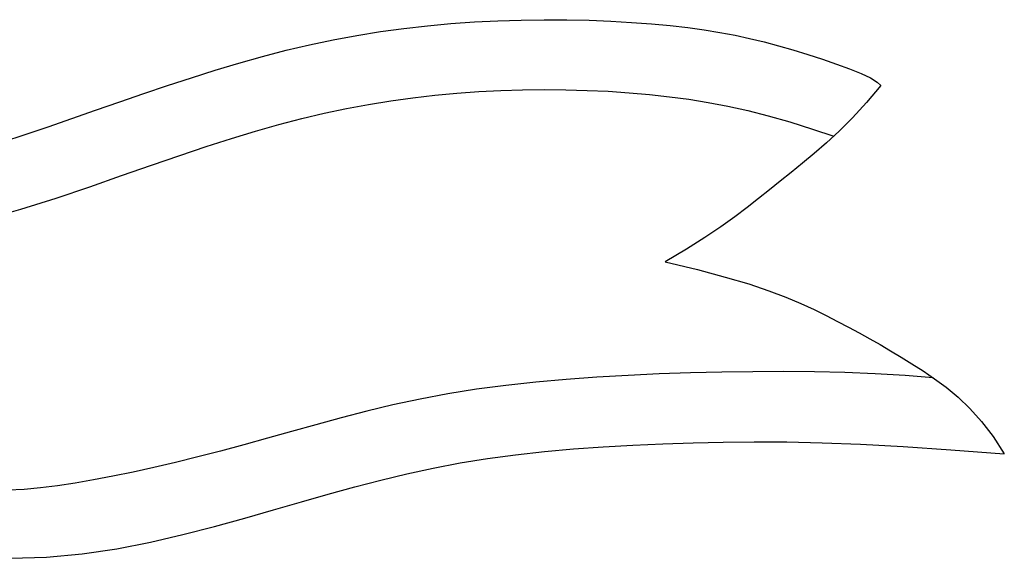
# Model space of a CAD drawing. Units: millimetres. Extents: x -292 to -160, y -12 to 90.
# Drawn here: x -262 to -261, y 55 to 56 of the extents above; entities that cross this region are included whole.
import ezdxf

# ---------------------------------------------------------------- set-up
doc = ezdxf.new("R2010")
doc.units = ezdxf.units.MM
doc.header["$MEASUREMENT"] = 0
doc.layers.add('COVER', color=7, linetype='CONTINUOUS')

msp = doc.modelspace()

# ---------------------------------------------------------------- linework, layer by layer
at = {"layer": 'COVER', "color": 7}
for p, q in [((-261.5048, 56.2184), (-261.4694, 56.2217)), ((-261.4694, 56.2217), (-261.4341, 56.2242)), ((-261.4341, 56.2242), (-261.3989, 56.226)), ((-261.3989, 56.226), (-261.3638, 56.227)), ((-261.3638, 56.227), (-261.329, 56.2275)), ((-261.329, 56.2275), (-261.2947, 56.2273)), ((-261.2947, 56.2273), (-261.2612, 56.2266)), ((-261.2612, 56.2266), (-261.2287, 56.2253)), ((-261.2287, 56.2253), (-261.1974, 56.2235)), ((-261.1974, 56.2235), (-261.1675, 56.2213)), ((-261.1675, 56.2213), (-261.1393, 56.2186)), ((-261.6111, 56.2039), (-261.5756, 56.2096)), ((-261.5756, 56.2096), (-261.5402, 56.2144)), ((-261.5402, 56.2144), (-261.5048, 56.2184)), ((-261.1393, 56.2186), (-261.1128, 56.2156)), ((-261.1128, 56.2156), (-261.088, 56.2121)), ((-261.088, 56.2121), (-261.0644, 56.2083)), ((-261.0644, 56.2083), (-261.0417, 56.204)), ((-261.7177, 56.1815), (-261.6822, 56.1898)), ((-261.6822, 56.1898), (-261.6466, 56.1973)), ((-261.6466, 56.1973), (-261.6111, 56.2039)), ((-261.0417, 56.204), (-261.0197, 56.1992)), ((-261.0197, 56.1992), (-260.998, 56.194)), ((-260.998, 56.194), (-260.9764, 56.1882)), ((-261.7533, 56.1722), (-261.7177, 56.1815)), ((-260.9764, 56.1882), (-260.9545, 56.1819)), ((-260.9545, 56.1819), (-260.9321, 56.1751)), ((-260.9321, 56.1751), (-260.91, 56.168)), ((-261.8245, 56.1515), (-261.7889, 56.1622)), ((-261.7889, 56.1622), (-261.7533, 56.1722)), ((-260.91, 56.168), (-260.8887, 56.1607)), ((-260.8887, 56.1607), (-260.8691, 56.1534)), ((-261.8603, 56.1402), (-261.8245, 56.1515)), ((-260.8691, 56.1534), (-260.8518, 56.1464)), ((-260.8518, 56.1464), (-260.8378, 56.1398)), ((-261.8961, 56.1285), (-261.8603, 56.1402)), ((-260.8378, 56.1398), (-260.8276, 56.1337)), ((-260.8276, 56.1337), (-260.822, 56.1285)), ((-261.9682, 56.1038), (-261.9321, 56.1163)), ((-261.9321, 56.1163), (-261.8961, 56.1285)), ((-261.4936, 56.1139), (-261.4605, 56.1169)), ((-261.4605, 56.1169), (-261.4275, 56.1193)), ((-261.4275, 56.1193), (-261.3945, 56.1209)), ((-261.3945, 56.1209), (-261.3617, 56.1219)), ((-261.3617, 56.1219), (-261.329, 56.1223)), ((-261.329, 56.1223), (-261.2965, 56.122)), ((-261.2965, 56.122), (-261.2643, 56.1212)), ((-261.2643, 56.1212), (-261.2325, 56.1197)), ((-261.2325, 56.1197), (-261.2012, 56.1176)), ((-261.2012, 56.1176), (-261.1705, 56.1149)), ((-260.822, 56.1285), (-260.8439, 56.1027)), ((-262.0045, 56.0912), (-261.9682, 56.1038)), ((-261.5934, 56.1001), (-261.5601, 56.1055)), ((-261.5601, 56.1055), (-261.5268, 56.1101)), ((-261.5268, 56.1101), (-261.4936, 56.1139)), ((-261.1705, 56.1149), (-261.1405, 56.1116)), ((-261.1405, 56.1116), (-261.111, 56.1077)), ((-261.111, 56.1077), (-261.0819, 56.1031)), ((-261.0819, 56.1031), (-261.0526, 56.0975)), ((-260.8439, 56.1027), (-260.8648, 56.0799)), ((-262.0405, 56.0786), (-262.0045, 56.0912)), ((-261.6942, 56.0788), (-261.6605, 56.0868)), ((-261.6605, 56.0868), (-261.6269, 56.0939)), ((-261.6269, 56.0939), (-261.5934, 56.1001)), ((-261.0526, 56.0975), (-261.0226, 56.0909)), ((-261.0226, 56.0909), (-260.9917, 56.083)), ((-262.076, 56.0662), (-262.0405, 56.0786)), ((-261.7285, 56.0698), (-261.6942, 56.0788)), ((-260.9917, 56.083), (-260.9592, 56.0738)), ((-260.9592, 56.0738), (-260.9248, 56.063)), ((-260.8648, 56.0799), (-260.8849, 56.0598)), ((-262.1106, 56.0545), (-262.076, 56.0662)), ((-261.7999, 56.0487), (-261.7636, 56.0598)), ((-261.7636, 56.0598), (-261.7285, 56.0698)), ((-260.9248, 56.063), (-260.893, 56.0522)), ((-260.8849, 56.0598), (-260.904, 56.042)), ((-262.1441, 56.0437), (-262.1106, 56.0545)), ((-261.8379, 56.0365), (-261.7999, 56.0487)), ((-260.904, 56.042), (-260.9225, 56.026)), ((-261.8778, 56.0232), (-261.8379, 56.0365)), ((-261.9202, 56.0087), (-261.8778, 56.0232)), ((-260.9225, 56.026), (-260.9402, 56.0114)), ((-261.9653, 55.9929), (-261.9202, 56.0087)), ((-260.9572, 55.9977), (-260.9738, 55.9846)), ((-260.9402, 56.0114), (-260.9572, 55.9977)), ((-262.0134, 55.9759), (-261.9653, 55.9929)), ((-260.9738, 55.9846), (-260.9899, 55.9717)), ((-262.0641, 55.9587), (-262.0134, 55.9759)), ((-260.9899, 55.9717), (-261.0062, 55.9586)), ((-262.1169, 55.9422), (-262.0641, 55.9587)), ((-261.0062, 55.9586), (-261.0234, 55.9451)), ((-262.1714, 55.9273), (-262.1169, 55.9422)), ((-261.0234, 55.9451), (-261.0422, 55.931)), ((-261.0422, 55.931), (-261.0632, 55.916)), ((-261.0632, 55.916), (-261.0872, 55.8998)), ((-261.0872, 55.8998), (-261.1149, 55.8822)), ((-261.1149, 55.8822), (-261.1469, 55.8629)), ((-261.1469, 55.8629), (-261.0983, 55.8514)), ((-261.0983, 55.8514), (-261.0566, 55.8403)), ((-261.0566, 55.8403), (-261.0211, 55.8298)), ((-261.0211, 55.8298), (-260.9909, 55.8196)), ((-260.9909, 55.8196), (-260.965, 55.8099)), ((-260.965, 55.8099), (-260.9425, 55.8004)), ((-260.9425, 55.8004), (-260.9227, 55.7913)), ((-260.9227, 55.7913), (-260.9046, 55.7823)), ((-260.9046, 55.7823), (-260.8874, 55.7736)), ((-260.8874, 55.7736), (-260.8708, 55.7649)), ((-260.8708, 55.7649), (-260.8547, 55.7562)), ((-260.8547, 55.7562), (-260.8389, 55.7474)), ((-260.8389, 55.7474), (-260.8233, 55.7385)), ((-260.8233, 55.7385), (-260.8075, 55.7292)), ((-260.8075, 55.7292), (-260.7916, 55.7196)), ((-260.7916, 55.7196), (-260.7753, 55.7096)), ((-260.7753, 55.7096), (-260.7584, 55.6989)), ((-261.2959, 55.6863), (-261.3418, 55.6822)), ((-261.2496, 55.6896), (-261.2959, 55.6863)), ((-261.2028, 55.6923), (-261.2496, 55.6896)), ((-261.1558, 55.6944), (-261.2028, 55.6923)), ((-261.1087, 55.696), (-261.1558, 55.6944)), ((-261.0617, 55.6971), (-261.1087, 55.696)), ((-261.015, 55.6978), (-261.0617, 55.6971)), ((-260.9684, 55.6979), (-261.015, 55.6978)), ((-260.9221, 55.6975), (-260.9684, 55.6979)), ((-260.8762, 55.6964), (-260.9221, 55.6975)), ((-260.8306, 55.6945), (-260.8762, 55.6964)), ((-260.7855, 55.692), (-260.8306, 55.6945)), ((-260.7433, 55.6888), (-260.7855, 55.692)), ((-260.7584, 55.6989), (-260.7411, 55.6873)), ((-260.7411, 55.6873), (-260.7236, 55.6743)), ((-261.431, 55.6713), (-261.4741, 55.6645)), ((-261.3868, 55.6772), (-261.431, 55.6713)), ((-261.3418, 55.6822), (-261.3868, 55.6772)), ((-260.7236, 55.6743), (-260.7059, 55.6595)), ((-261.516, 55.6566), (-261.5567, 55.6478)), ((-261.4741, 55.6645), (-261.516, 55.6566)), ((-260.7059, 55.6595), (-260.6881, 55.6425)), ((-261.5567, 55.6478), (-261.5963, 55.6383)), ((-260.6881, 55.6425), (-260.6705, 55.6229)), ((-261.6349, 55.6284), (-261.6727, 55.6181)), ((-261.5963, 55.6383), (-261.6349, 55.6284)), ((-261.6727, 55.6181), (-261.7096, 55.6078)), ((-260.6705, 55.6229), (-260.6532, 55.6001)), ((-261.7458, 55.5976), (-261.7813, 55.5877)), ((-261.7096, 55.6078), (-261.7458, 55.5976)), ((-260.6532, 55.6001), (-260.6362, 55.574)), ((-261.7813, 55.5877), (-261.8162, 55.5784)), ((-261.2848, 55.5815), (-261.2403, 55.5848)), ((-261.2403, 55.5848), (-261.1954, 55.5873)), ((-261.1954, 55.5873), (-261.1502, 55.5893)), ((-261.1502, 55.5893), (-261.1049, 55.5909)), ((-261.1049, 55.5909), (-261.0595, 55.5919)), ((-261.0595, 55.5919), (-261.0128, 55.5924)), ((-261.0128, 55.5924), (-260.9636, 55.5922)), ((-260.9636, 55.5922), (-260.9107, 55.591)), ((-260.9107, 55.591), (-260.8528, 55.5888)), ((-260.8528, 55.5888), (-260.7886, 55.5853)), ((-260.7886, 55.5853), (-260.7168, 55.5804)), ((-261.8505, 55.5696), (-261.884, 55.5614)), ((-261.8162, 55.5784), (-261.8505, 55.5696)), ((-261.4558, 55.5605), (-261.4144, 55.5672)), ((-261.4144, 55.5672), (-261.372, 55.5728)), ((-261.372, 55.5728), (-261.3287, 55.5776)), ((-261.3287, 55.5776), (-261.2848, 55.5815)), ((-260.7168, 55.5804), (-260.6362, 55.574)), ((-261.9166, 55.5538), (-261.9481, 55.5468)), ((-261.884, 55.5614), (-261.9166, 55.5538)), ((-261.5357, 55.5443), (-261.4961, 55.5529)), ((-261.4961, 55.5529), (-261.4558, 55.5605)), ((-261.9785, 55.5405), (-262.0077, 55.535)), ((-261.9481, 55.5468), (-261.9785, 55.5405)), ((-261.575, 55.5348), (-261.5357, 55.5443)), ((-262.0873, 55.5229), (-262.1121, 55.5207)), ((-262.0619, 55.5261), (-262.0873, 55.5229)), ((-262.0355, 55.5301), (-262.0619, 55.5261)), ((-262.0077, 55.535), (-262.0355, 55.5301)), ((-261.6541, 55.5136), (-261.6143, 55.5245)), ((-261.6143, 55.5245), (-261.575, 55.5348)), ((-262.1121, 55.5207), (-262.1368, 55.5196)), ((-261.6947, 55.5021), (-261.6541, 55.5136)), ((-261.7365, 55.49), (-261.6947, 55.5021)), ((-261.78, 55.4776), (-261.7365, 55.49)), ((-261.8729, 55.4526), (-261.8255, 55.465)), ((-261.8255, 55.465), (-261.78, 55.4776)), ((-261.922, 55.4412), (-261.8729, 55.4526)), ((-261.9727, 55.4313), (-261.922, 55.4412)), ((-262.1327, 55.417), (-262.0782, 55.4186)), ((-262.0782, 55.4186), (-262.0248, 55.4236)), ((-262.0248, 55.4236), (-261.9727, 55.4313))]:
    msp.add_line(p, q, dxfattribs=at)

doc.saveas('drawing.dxf')
